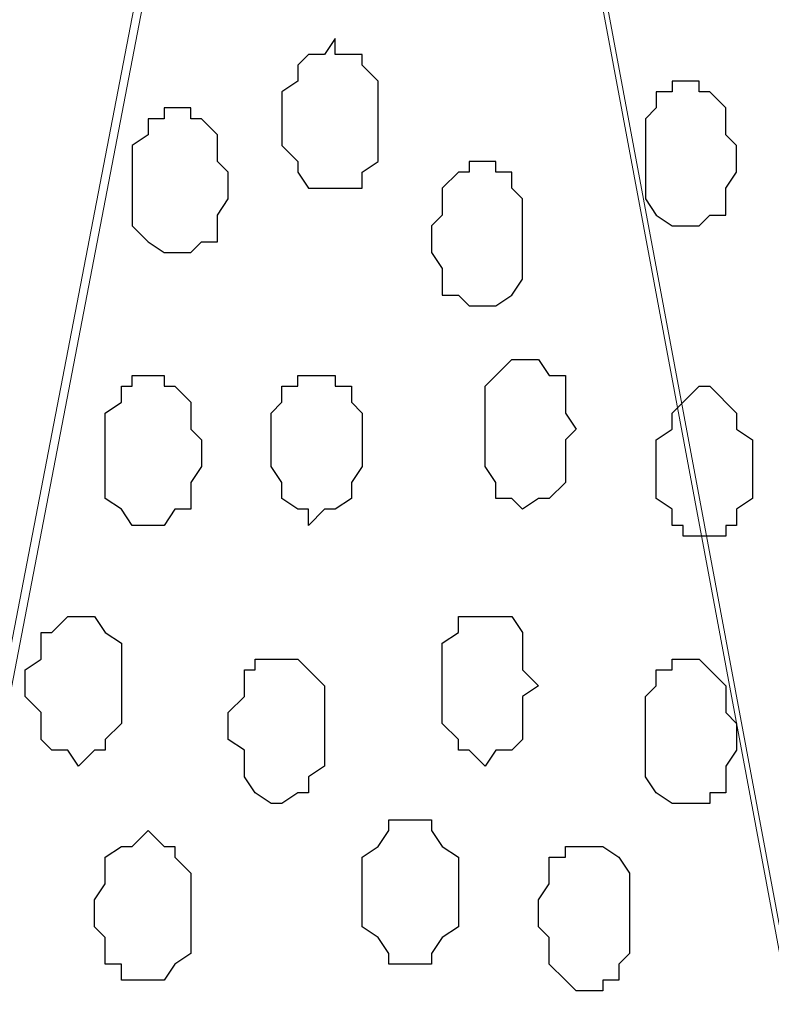
# Model space of a CAD drawing. Units: centimetres. Extents: x -8.5 to 8.6, y -9.6 to 13.4.
# Drawn here: x -2.5 to -2.2, y -0.8 to -0.4 of the extents above; entities that cross this region are included whole.
import ezdxf

# ---------------------------------------------------------------- set-up
doc = ezdxf.new("R2010")
doc.units = ezdxf.units.CM
doc.header["$MEASUREMENT"] = 0
doc.layers.add('Layer 1', color=7, linetype='Continuous')

msp = doc.modelspace()

# ---------------------------------------------------------------- linework, layer by layer
at = {"layer": 'Layer 1', "color": 254}
msp.add_open_spline([(-1.17474, 0.28979), (-3.96184, 0.28508), (-6.51792, 0.28081), (-6.51792, 0.28081), (-6.51792, 0.28081), (-6.51792, 0.28081), (-6.51792, -1.39347), (-6.51792, -1.39347), (-6.51792, -1.39347), (-3.30497, -1.39347), (-0.15289, -1.39347)], degree=3, knots=[0.636348, 0.636348, 0.636348, 0.636348, 0.75, 0.75, 0.75, 0.75, 1, 1, 1, 1.1273686, 1.1273686, 1.1273686, 1.1273686], dxfattribs=at)
at = {"layer": 'Layer 1', "lineweight": 9}
for points, knots in [([(-0.15289, -1.39347), (-3.30497, -1.39347), (-6.51792, -1.39347), (-6.51792, -1.39347), (-6.51792, -1.39347), (-6.51792, -1.39347), (-6.51792, 0.28081), (-6.51792, 0.28081), (-6.51792, 0.28081), (-3.96184, 0.28508), (-1.17474, 0.28979)], [0.6226314, 0.6226314, 0.6226314, 0.6226314, 0.75, 0.75, 0.75, 0.75, 1, 1, 1, 1.113652, 1.113652, 1.113652, 1.113652]), ([(-2.17452, -1.15006), (-2.17452, -1.15006), (-1.94804, 0.03739), (-1.94804, 0.03739), (-1.94804, 0.03739), (-1.94804, 0.03739), (-1.94804, 0.07973), (-1.94804, 0.07973), (-1.94804, 0.07973), (-1.94804, 0.07973), (-1.95227, 0.10089), (-1.95227, 0.10089), (-1.95227, 0.10089), (-1.95227, 0.10089), (-1.95862, 0.11571), (-1.95862, 0.11571), (-1.95862, 0.11571), (-1.95862, 0.11571), (-1.97979, 0.14746), (-1.97979, 0.14746), (-1.97979, 0.14746), (-1.97979, 0.14746), (-2.01154, 0.17498), (-2.01154, 0.17498), (-2.01154, 0.17498), (-2.01154, 0.17498), (-2.04329, 0.19614), (-2.04329, 0.19614), (-2.04329, 0.19614), (-2.04329, 0.19614), (-2.08562, 0.21096), (-2.08562, 0.21096), (-2.08562, 0.21096), (-2.08562, 0.21096), (-2.12796, 0.21731), (-2.12796, 0.21731), (-2.12796, 0.21731), (-2.12796, 0.21731), (-2.17452, 0.22154), (-2.17452, 0.22154), (-2.17452, 0.22154), (-2.17452, 0.22154), (-2.22321, 0.21731), (-2.22321, 0.21731), (-2.22321, 0.21731), (-2.22321, 0.21731), (-2.26554, 0.21096), (-2.26554, 0.21096), (-2.26554, 0.21096), (-2.26554, 0.21096), (-2.30152, 0.19614), (-2.30152, 0.19614), (-2.30152, 0.19614), (-2.30152, 0.19614), (-2.33962, 0.17498), (-2.33962, 0.17498), (-2.33962, 0.17498), (-2.33962, 0.17498), (-2.36502, 0.14746), (-2.36502, 0.14746), (-2.36502, 0.14746), (-2.36502, 0.14746), (-2.38619, 0.11571), (-2.38619, 0.11571), (-2.38619, 0.11571), (-2.38619, 0.11571), (-2.39677, 0.10089), (-2.39677, 0.10089), (-2.39677, 0.10089), (-2.39677, 0.10089), (-2.39677, 0.03739), (-2.39677, 0.03739), (-2.39677, 0.03739), (-2.39677, 0.03739), (-2.17452, -1.15006), (-2.17452, -1.15006)], [0, 0, 0, 0, 0.052632, 0.052632, 0.052632, 0.052632, 0.105263, 0.105263, 0.105263, 0.105263, 0.157895, 0.157895, 0.157895, 0.157895, 0.210526, 0.210526, 0.210526, 0.210526, 0.263158, 0.263158, 0.263158, 0.263158, 0.315789, 0.315789, 0.315789, 0.315789, 0.368421, 0.368421, 0.368421, 0.368421, 0.421053, 0.421053, 0.421053, 0.421053, 0.473684, 0.473684, 0.473684, 0.473684, 0.526316, 0.526316, 0.526316, 0.526316, 0.578947, 0.578947, 0.578947, 0.578947, 0.631579, 0.631579, 0.631579, 0.631579, 0.684211, 0.684211, 0.684211, 0.684211, 0.736842, 0.736842, 0.736842, 0.736842, 0.789474, 0.789474, 0.789474, 0.789474, 0.842105, 0.842105, 0.842105, 0.842105, 0.894737, 0.894737, 0.894737, 0.894737, 0.947368, 0.947368, 0.947368, 0.947368, 1, 1, 1, 1]), ([(-2.63172, -1.15429), (-2.63172, -1.15429), (-2.40312, 0.03104), (-2.40312, 0.03104), (-2.40312, 0.03104), (-2.40312, 0.03104), (-2.40312, 0.07338), (-2.40312, 0.07338), (-2.40312, 0.07338), (-2.40312, 0.07338), (-2.40736, 0.09031), (-2.40736, 0.09031), (-2.40736, 0.09031), (-2.40736, 0.09031), (-2.41371, 0.11148), (-2.41371, 0.11148), (-2.41371, 0.11148), (-2.41371, 0.11148), (-2.43487, 0.14323), (-2.43487, 0.14323), (-2.43487, 0.14323), (-2.43487, 0.14323), (-2.46662, 0.16439), (-2.46662, 0.16439), (-2.46662, 0.16439), (-2.46662, 0.16439), (-2.50472, 0.18556), (-2.50472, 0.18556), (-2.50472, 0.18556), (-2.50472, 0.18556), (-2.54071, 0.20038), (-2.54071, 0.20038), (-2.54071, 0.20038), (-2.54071, 0.20038), (-2.58939, 0.21096), (-2.58939, 0.21096), (-2.58939, 0.21096), (-2.58939, 0.21096), (-2.67829, 0.21096), (-2.67829, 0.21096), (-2.67829, 0.21096), (-2.67829, 0.21096), (-2.72697, 0.20038), (-2.72697, 0.20038), (-2.72697, 0.20038), (-2.72697, 0.20038), (-2.76296, 0.18556), (-2.76296, 0.18556), (-2.76296, 0.18556), (-2.76296, 0.18556), (-2.80106, 0.16439), (-2.80106, 0.16439), (-2.80106, 0.16439), (-2.80106, 0.16439), (-2.83281, 0.14323), (-2.83281, 0.14323), (-2.83281, 0.14323), (-2.83281, 0.14323), (-2.84762, 0.11148), (-2.84762, 0.11148), (-2.84762, 0.11148), (-2.84762, 0.11148), (-2.85821, 0.09031), (-2.85821, 0.09031), (-2.85821, 0.09031), (-2.85821, 0.09031), (-2.85821, 0.07338), (-2.85821, 0.07338), (-2.85821, 0.07338), (-2.85821, 0.07338), (-2.86456, 0.05221), (-2.86456, 0.05221), (-2.86456, 0.05221), (-2.86456, 0.05221), (-2.85821, 0.03104), (-2.85821, 0.03104), (-2.85821, 0.03104), (-2.85821, 0.03104), (-2.63172, -1.15429), (-2.63172, -1.15429)], [0, 0, 0, 0, 0.05, 0.05, 0.05, 0.05, 0.1, 0.1, 0.1, 0.1, 0.15, 0.15, 0.15, 0.15, 0.2, 0.2, 0.2, 0.2, 0.25, 0.25, 0.25, 0.25, 0.3, 0.3, 0.3, 0.3, 0.35, 0.35, 0.35, 0.35, 0.4, 0.4, 0.4, 0.4, 0.45, 0.45, 0.45, 0.45, 0.5, 0.5, 0.5, 0.5, 0.55, 0.55, 0.55, 0.55, 0.6, 0.6, 0.6, 0.6, 0.65, 0.65, 0.65, 0.65, 0.7, 0.7, 0.7, 0.7, 0.75, 0.75, 0.75, 0.75, 0.8, 0.8, 0.8, 0.8, 0.85, 0.85, 0.85, 0.85, 0.9, 0.9, 0.9, 0.9, 0.95, 0.95, 0.95, 0.95, 1, 1, 1, 1]), ([(-2.39677, 0.04798), (-2.39677, 0.04798), (-2.17452, -1.13947), (-2.17452, -1.13947), (-2.17452, -1.13947), (-2.17452, -1.13947), (-2.17452, -1.18181), (-2.17452, -1.18181), (-2.17452, -1.18181), (-2.17452, -1.18181), (-2.18087, -1.19662), (-2.18087, -1.19662), (-2.18087, -1.19662), (-2.18087, -1.19662), (-2.18511, -1.21779), (-2.18511, -1.21779), (-2.18511, -1.21779), (-2.18511, -1.21779), (-2.20627, -1.24954), (-2.20627, -1.24954), (-2.20627, -1.24954), (-2.20627, -1.24954), (-2.26977, -1.29187), (-2.26977, -1.29187), (-2.26977, -1.29187), (-2.26977, -1.29187), (-2.31211, -1.30881), (-2.31211, -1.30881), (-2.31211, -1.30881), (-2.31211, -1.30881), (-2.35444, -1.31304), (-2.35444, -1.31304), (-2.35444, -1.31304), (-2.35444, -1.31304), (-2.40312, -1.31939), (-2.40312, -1.31939), (-2.40312, -1.31939), (-2.40312, -1.31939), (-2.44546, -1.31304), (-2.44546, -1.31304), (-2.44546, -1.31304), (-2.44546, -1.31304), (-2.49414, -1.30881), (-2.49414, -1.30881), (-2.49414, -1.30881), (-2.49414, -1.30881), (-2.53012, -1.29187), (-2.53012, -1.29187), (-2.53012, -1.29187), (-2.53012, -1.29187), (-2.56822, -1.27071), (-2.56822, -1.27071), (-2.56822, -1.27071), (-2.56822, -1.27071), (-2.59362, -1.24954), (-2.59362, -1.24954), (-2.59362, -1.24954), (-2.59362, -1.24954), (-2.61479, -1.21779), (-2.61479, -1.21779), (-2.61479, -1.21779), (-2.61479, -1.21779), (-2.62114, -1.19662), (-2.62114, -1.19662), (-2.62114, -1.19662), (-2.62114, -1.19662), (-2.62537, -1.18181), (-2.62537, -1.18181), (-2.62537, -1.18181), (-2.62537, -1.18181), (-2.62537, -1.13947), (-2.62537, -1.13947), (-2.62537, -1.13947), (-2.62537, -1.13947), (-2.39677, 0.04798), (-2.39677, 0.04798)], [0, 0, 0, 0, 0.052632, 0.052632, 0.052632, 0.052632, 0.105263, 0.105263, 0.105263, 0.105263, 0.157895, 0.157895, 0.157895, 0.157895, 0.210526, 0.210526, 0.210526, 0.210526, 0.263158, 0.263158, 0.263158, 0.263158, 0.315789, 0.315789, 0.315789, 0.315789, 0.368421, 0.368421, 0.368421, 0.368421, 0.421053, 0.421053, 0.421053, 0.421053, 0.473684, 0.473684, 0.473684, 0.473684, 0.526316, 0.526316, 0.526316, 0.526316, 0.578947, 0.578947, 0.578947, 0.578947, 0.631579, 0.631579, 0.631579, 0.631579, 0.684211, 0.684211, 0.684211, 0.684211, 0.736842, 0.736842, 0.736842, 0.736842, 0.789474, 0.789474, 0.789474, 0.789474, 0.842105, 0.842105, 0.842105, 0.842105, 0.894737, 0.894737, 0.894737, 0.894737, 0.947368, 0.947368, 0.947368, 0.947368, 1, 1, 1, 1])]:
    msp.add_open_spline(points, degree=3, knots=knots, dxfattribs=at)
at = {"layer": 'Layer 1', "color": 253}
for points, knots in [([(-2.41371, -0.44944), (-2.41371, -0.44944), (-2.41371, -0.45579), (-2.41371, -0.45579), (-2.41371, -0.45579), (-2.41371, -0.45579), (-2.40312, -0.45579), (-2.40312, -0.45579), (-2.40312, -0.45579), (-2.40312, -0.45579), (-2.40312, -0.46002), (-2.40312, -0.46002), (-2.40312, -0.46002), (-2.40312, -0.46002), (-2.39677, -0.46637), (-2.39677, -0.46637), (-2.39677, -0.46637), (-2.39677, -0.46637), (-2.39677, -0.49812), (-2.39677, -0.49812), (-2.39677, -0.49812), (-2.39677, -0.49812), (-2.40312, -0.50236), (-2.40312, -0.50236), (-2.40312, -0.50236), (-2.40312, -0.50236), (-2.40312, -0.50871), (-2.40312, -0.50871), (-2.40312, -0.50871), (-2.40312, -0.50871), (-2.42429, -0.50871), (-2.42429, -0.50871), (-2.42429, -0.50871), (-2.42429, -0.50871), (-2.42852, -0.50236), (-2.42852, -0.50236), (-2.42852, -0.50236), (-2.42852, -0.50236), (-2.42852, -0.49812), (-2.42852, -0.49812), (-2.42852, -0.49812), (-2.42852, -0.49812), (-2.43487, -0.49177), (-2.43487, -0.49177), (-2.43487, -0.49177), (-2.43487, -0.49177), (-2.43487, -0.47061), (-2.43487, -0.47061), (-2.43487, -0.47061), (-2.43487, -0.47061), (-2.42852, -0.46637), (-2.42852, -0.46637), (-2.42852, -0.46637), (-2.42852, -0.46637), (-2.42852, -0.46002), (-2.42852, -0.46002), (-2.42852, -0.46002), (-2.42852, -0.46002), (-2.42429, -0.45579), (-2.42429, -0.45579), (-2.42429, -0.45579), (-2.42429, -0.45579), (-2.41794, -0.45579), (-2.41794, -0.45579), (-2.41794, -0.45579), (-2.41794, -0.45579), (-2.41371, -0.44944), (-2.41371, -0.44944)], [0, 0, 0, 0, 0.058824, 0.058824, 0.058824, 0.058824, 0.117647, 0.117647, 0.117647, 0.117647, 0.176471, 0.176471, 0.176471, 0.176471, 0.235294, 0.235294, 0.235294, 0.235294, 0.294118, 0.294118, 0.294118, 0.294118, 0.352941, 0.352941, 0.352941, 0.352941, 0.411765, 0.411765, 0.411765, 0.411765, 0.470588, 0.470588, 0.470588, 0.470588, 0.529412, 0.529412, 0.529412, 0.529412, 0.588235, 0.588235, 0.588235, 0.588235, 0.647059, 0.647059, 0.647059, 0.647059, 0.705882, 0.705882, 0.705882, 0.705882, 0.764706, 0.764706, 0.764706, 0.764706, 0.823529, 0.823529, 0.823529, 0.823529, 0.882353, 0.882353, 0.882353, 0.882353, 0.941176, 0.941176, 0.941176, 0.941176, 1, 1, 1, 1]), ([(-2.27612, -0.46637), (-2.27612, -0.46637), (-2.26977, -0.46637), (-2.26977, -0.46637), (-2.26977, -0.46637), (-2.26977, -0.46637), (-2.26977, -0.47061), (-2.26977, -0.47061), (-2.26977, -0.47061), (-2.26977, -0.47061), (-2.26554, -0.47061), (-2.26554, -0.47061), (-2.26554, -0.47061), (-2.26554, -0.47061), (-2.25919, -0.47696), (-2.25919, -0.47696), (-2.25919, -0.47696), (-2.25919, -0.47696), (-2.25919, -0.48754), (-2.25919, -0.48754), (-2.25919, -0.48754), (-2.25919, -0.48754), (-2.25496, -0.49177), (-2.25496, -0.49177), (-2.25496, -0.49177), (-2.25496, -0.49177), (-2.25496, -0.50236), (-2.25496, -0.50236), (-2.25496, -0.50236), (-2.25496, -0.50236), (-2.25919, -0.50871), (-2.25919, -0.50871), (-2.25919, -0.50871), (-2.25919, -0.50871), (-2.25919, -0.51929), (-2.25919, -0.51929), (-2.25919, -0.51929), (-2.25919, -0.51929), (-2.26554, -0.51929), (-2.26554, -0.51929), (-2.26554, -0.51929), (-2.26554, -0.51929), (-2.26977, -0.52352), (-2.26977, -0.52352), (-2.26977, -0.52352), (-2.26977, -0.52352), (-2.28036, -0.52352), (-2.28036, -0.52352), (-2.28036, -0.52352), (-2.28036, -0.52352), (-2.28671, -0.51929), (-2.28671, -0.51929), (-2.28671, -0.51929), (-2.28671, -0.51929), (-2.29094, -0.51294), (-2.29094, -0.51294), (-2.29094, -0.51294), (-2.29094, -0.51294), (-2.29094, -0.48119), (-2.29094, -0.48119), (-2.29094, -0.48119), (-2.29094, -0.48119), (-2.28671, -0.47696), (-2.28671, -0.47696), (-2.28671, -0.47696), (-2.28671, -0.47696), (-2.28671, -0.47061), (-2.28671, -0.47061), (-2.28671, -0.47061), (-2.28671, -0.47061), (-2.28036, -0.47061), (-2.28036, -0.47061), (-2.28036, -0.47061), (-2.28036, -0.47061), (-2.28036, -0.46637), (-2.28036, -0.46637), (-2.28036, -0.46637), (-2.28036, -0.46637), (-2.27612, -0.46637), (-2.27612, -0.46637)], [0, 0, 0, 0, 0.05, 0.05, 0.05, 0.05, 0.1, 0.1, 0.1, 0.1, 0.15, 0.15, 0.15, 0.15, 0.2, 0.2, 0.2, 0.2, 0.25, 0.25, 0.25, 0.25, 0.3, 0.3, 0.3, 0.3, 0.35, 0.35, 0.35, 0.35, 0.4, 0.4, 0.4, 0.4, 0.45, 0.45, 0.45, 0.45, 0.5, 0.5, 0.5, 0.5, 0.55, 0.55, 0.55, 0.55, 0.6, 0.6, 0.6, 0.6, 0.65, 0.65, 0.65, 0.65, 0.7, 0.7, 0.7, 0.7, 0.75, 0.75, 0.75, 0.75, 0.8, 0.8, 0.8, 0.8, 0.85, 0.85, 0.85, 0.85, 0.9, 0.9, 0.9, 0.9, 0.95, 0.95, 0.95, 0.95, 1, 1, 1, 1]), ([(-2.47721, -0.47696), (-2.47721, -0.47696), (-2.47086, -0.47696), (-2.47086, -0.47696), (-2.47086, -0.47696), (-2.47086, -0.47696), (-2.47086, -0.48119), (-2.47086, -0.48119), (-2.47086, -0.48119), (-2.47086, -0.48119), (-2.46662, -0.48119), (-2.46662, -0.48119), (-2.46662, -0.48119), (-2.46662, -0.48119), (-2.46027, -0.48754), (-2.46027, -0.48754), (-2.46027, -0.48754), (-2.46027, -0.48754), (-2.46027, -0.49812), (-2.46027, -0.49812), (-2.46027, -0.49812), (-2.46027, -0.49812), (-2.45604, -0.50236), (-2.45604, -0.50236), (-2.45604, -0.50236), (-2.45604, -0.50236), (-2.45604, -0.51294), (-2.45604, -0.51294), (-2.45604, -0.51294), (-2.45604, -0.51294), (-2.46027, -0.51929), (-2.46027, -0.51929), (-2.46027, -0.51929), (-2.46027, -0.51929), (-2.46027, -0.52987), (-2.46027, -0.52987), (-2.46027, -0.52987), (-2.46027, -0.52987), (-2.46662, -0.52987), (-2.46662, -0.52987), (-2.46662, -0.52987), (-2.46662, -0.52987), (-2.47086, -0.53411), (-2.47086, -0.53411), (-2.47086, -0.53411), (-2.47086, -0.53411), (-2.48144, -0.53411), (-2.48144, -0.53411), (-2.48144, -0.53411), (-2.48144, -0.53411), (-2.48779, -0.52987), (-2.48779, -0.52987), (-2.48779, -0.52987), (-2.48779, -0.52987), (-2.49414, -0.52352), (-2.49414, -0.52352), (-2.49414, -0.52352), (-2.49414, -0.52352), (-2.49414, -0.49177), (-2.49414, -0.49177), (-2.49414, -0.49177), (-2.49414, -0.49177), (-2.48779, -0.48754), (-2.48779, -0.48754), (-2.48779, -0.48754), (-2.48779, -0.48754), (-2.48779, -0.48119), (-2.48779, -0.48119), (-2.48779, -0.48119), (-2.48779, -0.48119), (-2.48144, -0.48119), (-2.48144, -0.48119), (-2.48144, -0.48119), (-2.48144, -0.48119), (-2.48144, -0.47696), (-2.48144, -0.47696), (-2.48144, -0.47696), (-2.48144, -0.47696), (-2.47721, -0.47696), (-2.47721, -0.47696)], [0, 0, 0, 0, 0.05, 0.05, 0.05, 0.05, 0.1, 0.1, 0.1, 0.1, 0.15, 0.15, 0.15, 0.15, 0.2, 0.2, 0.2, 0.2, 0.25, 0.25, 0.25, 0.25, 0.3, 0.3, 0.3, 0.3, 0.35, 0.35, 0.35, 0.35, 0.4, 0.4, 0.4, 0.4, 0.45, 0.45, 0.45, 0.45, 0.5, 0.5, 0.5, 0.5, 0.55, 0.55, 0.55, 0.55, 0.6, 0.6, 0.6, 0.6, 0.65, 0.65, 0.65, 0.65, 0.7, 0.7, 0.7, 0.7, 0.75, 0.75, 0.75, 0.75, 0.8, 0.8, 0.8, 0.8, 0.85, 0.85, 0.85, 0.85, 0.9, 0.9, 0.9, 0.9, 0.95, 0.95, 0.95, 0.95, 1, 1, 1, 1]), ([(-2.33962, -0.63571), (-2.33962, -0.63571), (-2.33327, -0.63147), (-2.33327, -0.63147), (-2.33327, -0.63147), (-2.33327, -0.63147), (-2.32904, -0.63147), (-2.32904, -0.63147), (-2.32904, -0.63147), (-2.32904, -0.63147), (-2.32269, -0.62512), (-2.32269, -0.62512), (-2.32269, -0.62512), (-2.32269, -0.62512), (-2.32269, -0.60819), (-2.32269, -0.60819), (-2.32269, -0.60819), (-2.32269, -0.60819), (-2.31846, -0.60396), (-2.31846, -0.60396), (-2.31846, -0.60396), (-2.31846, -0.60396), (-2.32269, -0.59761), (-2.32269, -0.59761), (-2.32269, -0.59761), (-2.32269, -0.59761), (-2.32269, -0.58279), (-2.32269, -0.58279), (-2.32269, -0.58279), (-2.32269, -0.58279), (-2.32904, -0.58279), (-2.32904, -0.58279), (-2.32904, -0.58279), (-2.32904, -0.58279), (-2.33327, -0.57644), (-2.33327, -0.57644), (-2.33327, -0.57644), (-2.33327, -0.57644), (-2.34386, -0.57644), (-2.34386, -0.57644), (-2.34386, -0.57644), (-2.34386, -0.57644), (-2.35021, -0.58279), (-2.35021, -0.58279), (-2.35021, -0.58279), (-2.35021, -0.58279), (-2.35444, -0.58702), (-2.35444, -0.58702), (-2.35444, -0.58702), (-2.35444, -0.58702), (-2.35444, -0.61877), (-2.35444, -0.61877), (-2.35444, -0.61877), (-2.35444, -0.61877), (-2.35021, -0.62512), (-2.35021, -0.62512), (-2.35021, -0.62512), (-2.35021, -0.62512), (-2.35021, -0.63147), (-2.35021, -0.63147), (-2.35021, -0.63147), (-2.35021, -0.63147), (-2.34386, -0.63147), (-2.34386, -0.63147), (-2.34386, -0.63147), (-2.34386, -0.63147), (-2.33962, -0.63571), (-2.33962, -0.63571)], [0, 0, 0, 0, 0.058824, 0.058824, 0.058824, 0.058824, 0.117647, 0.117647, 0.117647, 0.117647, 0.176471, 0.176471, 0.176471, 0.176471, 0.235294, 0.235294, 0.235294, 0.235294, 0.294118, 0.294118, 0.294118, 0.294118, 0.352941, 0.352941, 0.352941, 0.352941, 0.411765, 0.411765, 0.411765, 0.411765, 0.470588, 0.470588, 0.470588, 0.470588, 0.529412, 0.529412, 0.529412, 0.529412, 0.588235, 0.588235, 0.588235, 0.588235, 0.647059, 0.647059, 0.647059, 0.647059, 0.705882, 0.705882, 0.705882, 0.705882, 0.764706, 0.764706, 0.764706, 0.764706, 0.823529, 0.823529, 0.823529, 0.823529, 0.882353, 0.882353, 0.882353, 0.882353, 0.941176, 0.941176, 0.941176, 0.941176, 1, 1, 1, 1]), ([(-2.48779, -0.64206), (-2.48779, -0.64206), (-2.48144, -0.64206), (-2.48144, -0.64206), (-2.48144, -0.64206), (-2.48144, -0.64206), (-2.47721, -0.63571), (-2.47721, -0.63571), (-2.47721, -0.63571), (-2.47721, -0.63571), (-2.47086, -0.63571), (-2.47086, -0.63571), (-2.47086, -0.63571), (-2.47086, -0.63571), (-2.47086, -0.62512), (-2.47086, -0.62512), (-2.47086, -0.62512), (-2.47086, -0.62512), (-2.46662, -0.61877), (-2.46662, -0.61877), (-2.46662, -0.61877), (-2.46662, -0.61877), (-2.46662, -0.60819), (-2.46662, -0.60819), (-2.46662, -0.60819), (-2.46662, -0.60819), (-2.47086, -0.60396), (-2.47086, -0.60396), (-2.47086, -0.60396), (-2.47086, -0.60396), (-2.47086, -0.59337), (-2.47086, -0.59337), (-2.47086, -0.59337), (-2.47086, -0.59337), (-2.47721, -0.58702), (-2.47721, -0.58702), (-2.47721, -0.58702), (-2.47721, -0.58702), (-2.48144, -0.58702), (-2.48144, -0.58702), (-2.48144, -0.58702), (-2.48144, -0.58702), (-2.48144, -0.58279), (-2.48144, -0.58279), (-2.48144, -0.58279), (-2.48144, -0.58279), (-2.49414, -0.58279), (-2.49414, -0.58279), (-2.49414, -0.58279), (-2.49414, -0.58279), (-2.49414, -0.58702), (-2.49414, -0.58702), (-2.49414, -0.58702), (-2.49414, -0.58702), (-2.49837, -0.58702), (-2.49837, -0.58702), (-2.49837, -0.58702), (-2.49837, -0.58702), (-2.49837, -0.59337), (-2.49837, -0.59337), (-2.49837, -0.59337), (-2.49837, -0.59337), (-2.50472, -0.59761), (-2.50472, -0.59761), (-2.50472, -0.59761), (-2.50472, -0.59761), (-2.50472, -0.63147), (-2.50472, -0.63147), (-2.50472, -0.63147), (-2.50472, -0.63147), (-2.49837, -0.63571), (-2.49837, -0.63571), (-2.49837, -0.63571), (-2.49837, -0.63571), (-2.49414, -0.64206), (-2.49414, -0.64206), (-2.49414, -0.64206), (-2.49414, -0.64206), (-2.48779, -0.64206), (-2.48779, -0.64206)], [0, 0, 0, 0, 0.05, 0.05, 0.05, 0.05, 0.1, 0.1, 0.1, 0.1, 0.15, 0.15, 0.15, 0.15, 0.2, 0.2, 0.2, 0.2, 0.25, 0.25, 0.25, 0.25, 0.3, 0.3, 0.3, 0.3, 0.35, 0.35, 0.35, 0.35, 0.4, 0.4, 0.4, 0.4, 0.45, 0.45, 0.45, 0.45, 0.5, 0.5, 0.5, 0.5, 0.55, 0.55, 0.55, 0.55, 0.6, 0.6, 0.6, 0.6, 0.65, 0.65, 0.65, 0.65, 0.7, 0.7, 0.7, 0.7, 0.75, 0.75, 0.75, 0.75, 0.8, 0.8, 0.8, 0.8, 0.85, 0.85, 0.85, 0.85, 0.9, 0.9, 0.9, 0.9, 0.95, 0.95, 0.95, 0.95, 1, 1, 1, 1]), ([(-2.26554, -0.64629), (-2.26554, -0.64629), (-2.25919, -0.64629), (-2.25919, -0.64629), (-2.25919, -0.64629), (-2.25919, -0.64629), (-2.25919, -0.64206), (-2.25919, -0.64206), (-2.25919, -0.64206), (-2.25919, -0.64206), (-2.25496, -0.64206), (-2.25496, -0.64206), (-2.25496, -0.64206), (-2.25496, -0.64206), (-2.25496, -0.63571), (-2.25496, -0.63571), (-2.25496, -0.63571), (-2.25496, -0.63571), (-2.24861, -0.63147), (-2.24861, -0.63147), (-2.24861, -0.63147), (-2.24861, -0.63147), (-2.24861, -0.60819), (-2.24861, -0.60819), (-2.24861, -0.60819), (-2.24861, -0.60819), (-2.25496, -0.60396), (-2.25496, -0.60396), (-2.25496, -0.60396), (-2.25496, -0.60396), (-2.25496, -0.59761), (-2.25496, -0.59761), (-2.25496, -0.59761), (-2.25496, -0.59761), (-2.26554, -0.58702), (-2.26554, -0.58702), (-2.26554, -0.58702), (-2.26554, -0.58702), (-2.26977, -0.58702), (-2.26977, -0.58702), (-2.26977, -0.58702), (-2.26977, -0.58702), (-2.27612, -0.59337), (-2.27612, -0.59337), (-2.27612, -0.59337), (-2.27612, -0.59337), (-2.28036, -0.59761), (-2.28036, -0.59761), (-2.28036, -0.59761), (-2.28036, -0.59761), (-2.28036, -0.60396), (-2.28036, -0.60396), (-2.28036, -0.60396), (-2.28036, -0.60396), (-2.28671, -0.60819), (-2.28671, -0.60819), (-2.28671, -0.60819), (-2.28671, -0.60819), (-2.28671, -0.63147), (-2.28671, -0.63147), (-2.28671, -0.63147), (-2.28671, -0.63147), (-2.28036, -0.63571), (-2.28036, -0.63571), (-2.28036, -0.63571), (-2.28036, -0.63571), (-2.28036, -0.64206), (-2.28036, -0.64206), (-2.28036, -0.64206), (-2.28036, -0.64206), (-2.27612, -0.64206), (-2.27612, -0.64206), (-2.27612, -0.64206), (-2.27612, -0.64206), (-2.27612, -0.64629), (-2.27612, -0.64629), (-2.27612, -0.64629), (-2.27612, -0.64629), (-2.26554, -0.64629), (-2.26554, -0.64629)], [0, 0, 0, 0, 0.05, 0.05, 0.05, 0.05, 0.1, 0.1, 0.1, 0.1, 0.15, 0.15, 0.15, 0.15, 0.2, 0.2, 0.2, 0.2, 0.25, 0.25, 0.25, 0.25, 0.3, 0.3, 0.3, 0.3, 0.35, 0.35, 0.35, 0.35, 0.4, 0.4, 0.4, 0.4, 0.45, 0.45, 0.45, 0.45, 0.5, 0.5, 0.5, 0.5, 0.55, 0.55, 0.55, 0.55, 0.6, 0.6, 0.6, 0.6, 0.65, 0.65, 0.65, 0.65, 0.7, 0.7, 0.7, 0.7, 0.75, 0.75, 0.75, 0.75, 0.8, 0.8, 0.8, 0.8, 0.85, 0.85, 0.85, 0.85, 0.9, 0.9, 0.9, 0.9, 0.95, 0.95, 0.95, 0.95, 1, 1, 1, 1]), ([(-2.51531, -0.73731), (-2.51531, -0.73731), (-2.50896, -0.73096), (-2.50896, -0.73096), (-2.50896, -0.73096), (-2.50896, -0.73096), (-2.50472, -0.73096), (-2.50472, -0.73096), (-2.50472, -0.73096), (-2.50472, -0.73096), (-2.50472, -0.72672), (-2.50472, -0.72672), (-2.50472, -0.72672), (-2.50472, -0.72672), (-2.49837, -0.72037), (-2.49837, -0.72037), (-2.49837, -0.72037), (-2.49837, -0.72037), (-2.49837, -0.68862), (-2.49837, -0.68862), (-2.49837, -0.68862), (-2.49837, -0.68862), (-2.50472, -0.68439), (-2.50472, -0.68439), (-2.50472, -0.68439), (-2.50472, -0.68439), (-2.50896, -0.67804), (-2.50896, -0.67804), (-2.50896, -0.67804), (-2.50896, -0.67804), (-2.51954, -0.67804), (-2.51954, -0.67804), (-2.51954, -0.67804), (-2.51954, -0.67804), (-2.52589, -0.68439), (-2.52589, -0.68439), (-2.52589, -0.68439), (-2.52589, -0.68439), (-2.53012, -0.68439), (-2.53012, -0.68439), (-2.53012, -0.68439), (-2.53012, -0.68439), (-2.53012, -0.69497), (-2.53012, -0.69497), (-2.53012, -0.69497), (-2.53012, -0.69497), (-2.53647, -0.69921), (-2.53647, -0.69921), (-2.53647, -0.69921), (-2.53647, -0.69921), (-2.53647, -0.70979), (-2.53647, -0.70979), (-2.53647, -0.70979), (-2.53647, -0.70979), (-2.53012, -0.71614), (-2.53012, -0.71614), (-2.53012, -0.71614), (-2.53012, -0.71614), (-2.53012, -0.72672), (-2.53012, -0.72672), (-2.53012, -0.72672), (-2.53012, -0.72672), (-2.52589, -0.73096), (-2.52589, -0.73096), (-2.52589, -0.73096), (-2.52589, -0.73096), (-2.51954, -0.73096), (-2.51954, -0.73096), (-2.51954, -0.73096), (-2.51954, -0.73096), (-2.51531, -0.73731), (-2.51531, -0.73731)], [0, 0, 0, 0, 0.055556, 0.055556, 0.055556, 0.055556, 0.111111, 0.111111, 0.111111, 0.111111, 0.166667, 0.166667, 0.166667, 0.166667, 0.222222, 0.222222, 0.222222, 0.222222, 0.277778, 0.277778, 0.277778, 0.277778, 0.333333, 0.333333, 0.333333, 0.333333, 0.388889, 0.388889, 0.388889, 0.388889, 0.444444, 0.444444, 0.444444, 0.444444, 0.5, 0.5, 0.5, 0.5, 0.555556, 0.555556, 0.555556, 0.555556, 0.611111, 0.611111, 0.611111, 0.611111, 0.666667, 0.666667, 0.666667, 0.666667, 0.722222, 0.722222, 0.722222, 0.722222, 0.777778, 0.777778, 0.777778, 0.777778, 0.833333, 0.833333, 0.833333, 0.833333, 0.888889, 0.888889, 0.888889, 0.888889, 0.944444, 0.944444, 0.944444, 0.944444, 1, 1, 1, 1]), ([(-2.35444, -0.73731), (-2.35444, -0.73731), (-2.35021, -0.73096), (-2.35021, -0.73096), (-2.35021, -0.73096), (-2.35021, -0.73096), (-2.34386, -0.73096), (-2.34386, -0.73096), (-2.34386, -0.73096), (-2.34386, -0.73096), (-2.33962, -0.72672), (-2.33962, -0.72672), (-2.33962, -0.72672), (-2.33962, -0.72672), (-2.33962, -0.70979), (-2.33962, -0.70979), (-2.33962, -0.70979), (-2.33962, -0.70979), (-2.33327, -0.70556), (-2.33327, -0.70556), (-2.33327, -0.70556), (-2.33327, -0.70556), (-2.33962, -0.69921), (-2.33962, -0.69921), (-2.33962, -0.69921), (-2.33962, -0.69921), (-2.33962, -0.68439), (-2.33962, -0.68439), (-2.33962, -0.68439), (-2.33962, -0.68439), (-2.34386, -0.67804), (-2.34386, -0.67804), (-2.34386, -0.67804), (-2.34386, -0.67804), (-2.36502, -0.67804), (-2.36502, -0.67804), (-2.36502, -0.67804), (-2.36502, -0.67804), (-2.36502, -0.68439), (-2.36502, -0.68439), (-2.36502, -0.68439), (-2.36502, -0.68439), (-2.37137, -0.68862), (-2.37137, -0.68862), (-2.37137, -0.68862), (-2.37137, -0.68862), (-2.37137, -0.72037), (-2.37137, -0.72037), (-2.37137, -0.72037), (-2.37137, -0.72037), (-2.36502, -0.72672), (-2.36502, -0.72672), (-2.36502, -0.72672), (-2.36502, -0.72672), (-2.36502, -0.73096), (-2.36502, -0.73096), (-2.36502, -0.73096), (-2.36502, -0.73096), (-2.36079, -0.73096), (-2.36079, -0.73096), (-2.36079, -0.73096), (-2.36079, -0.73096), (-2.35444, -0.73731), (-2.35444, -0.73731)], [0, 0, 0, 0, 0.0625, 0.0625, 0.0625, 0.0625, 0.125, 0.125, 0.125, 0.125, 0.1875, 0.1875, 0.1875, 0.1875, 0.25, 0.25, 0.25, 0.25, 0.3125, 0.3125, 0.3125, 0.3125, 0.375, 0.375, 0.375, 0.375, 0.4375, 0.4375, 0.4375, 0.4375, 0.5, 0.5, 0.5, 0.5, 0.5625, 0.5625, 0.5625, 0.5625, 0.625, 0.625, 0.625, 0.625, 0.6875, 0.6875, 0.6875, 0.6875, 0.75, 0.75, 0.75, 0.75, 0.8125, 0.8125, 0.8125, 0.8125, 0.875, 0.875, 0.875, 0.875, 0.9375, 0.9375, 0.9375, 0.9375, 1, 1, 1, 1]), ([(-2.43487, -0.75212), (-2.43487, -0.75212), (-2.42852, -0.74789), (-2.42852, -0.74789), (-2.42852, -0.74789), (-2.42852, -0.74789), (-2.42429, -0.74789), (-2.42429, -0.74789), (-2.42429, -0.74789), (-2.42429, -0.74789), (-2.42429, -0.74154), (-2.42429, -0.74154), (-2.42429, -0.74154), (-2.42429, -0.74154), (-2.41794, -0.73731), (-2.41794, -0.73731), (-2.41794, -0.73731), (-2.41794, -0.73731), (-2.41794, -0.70556), (-2.41794, -0.70556), (-2.41794, -0.70556), (-2.41794, -0.70556), (-2.42852, -0.69497), (-2.42852, -0.69497), (-2.42852, -0.69497), (-2.42852, -0.69497), (-2.44546, -0.69497), (-2.44546, -0.69497), (-2.44546, -0.69497), (-2.44546, -0.69497), (-2.44546, -0.69921), (-2.44546, -0.69921), (-2.44546, -0.69921), (-2.44546, -0.69921), (-2.44969, -0.69921), (-2.44969, -0.69921), (-2.44969, -0.69921), (-2.44969, -0.69921), (-2.44969, -0.70979), (-2.44969, -0.70979), (-2.44969, -0.70979), (-2.44969, -0.70979), (-2.45604, -0.71614), (-2.45604, -0.71614), (-2.45604, -0.71614), (-2.45604, -0.71614), (-2.45604, -0.72672), (-2.45604, -0.72672), (-2.45604, -0.72672), (-2.45604, -0.72672), (-2.44969, -0.73096), (-2.44969, -0.73096), (-2.44969, -0.73096), (-2.44969, -0.73096), (-2.44969, -0.74154), (-2.44969, -0.74154), (-2.44969, -0.74154), (-2.44969, -0.74154), (-2.44546, -0.74789), (-2.44546, -0.74789), (-2.44546, -0.74789), (-2.44546, -0.74789), (-2.43911, -0.75212), (-2.43911, -0.75212), (-2.43911, -0.75212), (-2.43911, -0.75212), (-2.43487, -0.75212), (-2.43487, -0.75212)], [0, 0, 0, 0, 0.058824, 0.058824, 0.058824, 0.058824, 0.117647, 0.117647, 0.117647, 0.117647, 0.176471, 0.176471, 0.176471, 0.176471, 0.235294, 0.235294, 0.235294, 0.235294, 0.294118, 0.294118, 0.294118, 0.294118, 0.352941, 0.352941, 0.352941, 0.352941, 0.411765, 0.411765, 0.411765, 0.411765, 0.470588, 0.470588, 0.470588, 0.470588, 0.529412, 0.529412, 0.529412, 0.529412, 0.588235, 0.588235, 0.588235, 0.588235, 0.647059, 0.647059, 0.647059, 0.647059, 0.705882, 0.705882, 0.705882, 0.705882, 0.764706, 0.764706, 0.764706, 0.764706, 0.823529, 0.823529, 0.823529, 0.823529, 0.882353, 0.882353, 0.882353, 0.882353, 0.941176, 0.941176, 0.941176, 0.941176, 1, 1, 1, 1]), ([(-2.27612, -0.75212), (-2.27612, -0.75212), (-2.26554, -0.75212), (-2.26554, -0.75212), (-2.26554, -0.75212), (-2.26554, -0.75212), (-2.26554, -0.74789), (-2.26554, -0.74789), (-2.26554, -0.74789), (-2.26554, -0.74789), (-2.25919, -0.74789), (-2.25919, -0.74789), (-2.25919, -0.74789), (-2.25919, -0.74789), (-2.25919, -0.73731), (-2.25919, -0.73731), (-2.25919, -0.73731), (-2.25919, -0.73731), (-2.25496, -0.73096), (-2.25496, -0.73096), (-2.25496, -0.73096), (-2.25496, -0.73096), (-2.25496, -0.72037), (-2.25496, -0.72037), (-2.25496, -0.72037), (-2.25496, -0.72037), (-2.25919, -0.71614), (-2.25919, -0.71614), (-2.25919, -0.71614), (-2.25919, -0.71614), (-2.25919, -0.70556), (-2.25919, -0.70556), (-2.25919, -0.70556), (-2.25919, -0.70556), (-2.26977, -0.69497), (-2.26977, -0.69497), (-2.26977, -0.69497), (-2.26977, -0.69497), (-2.28036, -0.69497), (-2.28036, -0.69497), (-2.28036, -0.69497), (-2.28036, -0.69497), (-2.28036, -0.69921), (-2.28036, -0.69921), (-2.28036, -0.69921), (-2.28036, -0.69921), (-2.28671, -0.69921), (-2.28671, -0.69921), (-2.28671, -0.69921), (-2.28671, -0.69921), (-2.28671, -0.70556), (-2.28671, -0.70556), (-2.28671, -0.70556), (-2.28671, -0.70556), (-2.29094, -0.70979), (-2.29094, -0.70979), (-2.29094, -0.70979), (-2.29094, -0.70979), (-2.29094, -0.74154), (-2.29094, -0.74154), (-2.29094, -0.74154), (-2.29094, -0.74154), (-2.28671, -0.74789), (-2.28671, -0.74789), (-2.28671, -0.74789), (-2.28671, -0.74789), (-2.28036, -0.75212), (-2.28036, -0.75212), (-2.28036, -0.75212), (-2.28036, -0.75212), (-2.27612, -0.75212), (-2.27612, -0.75212)], [0, 0, 0, 0, 0.055556, 0.055556, 0.055556, 0.055556, 0.111111, 0.111111, 0.111111, 0.111111, 0.166667, 0.166667, 0.166667, 0.166667, 0.222222, 0.222222, 0.222222, 0.222222, 0.277778, 0.277778, 0.277778, 0.277778, 0.333333, 0.333333, 0.333333, 0.333333, 0.388889, 0.388889, 0.388889, 0.388889, 0.444444, 0.444444, 0.444444, 0.444444, 0.5, 0.5, 0.5, 0.5, 0.555556, 0.555556, 0.555556, 0.555556, 0.611111, 0.611111, 0.611111, 0.611111, 0.666667, 0.666667, 0.666667, 0.666667, 0.722222, 0.722222, 0.722222, 0.722222, 0.777778, 0.777778, 0.777778, 0.777778, 0.833333, 0.833333, 0.833333, 0.833333, 0.888889, 0.888889, 0.888889, 0.888889, 0.944444, 0.944444, 0.944444, 0.944444, 1, 1, 1, 1]), ([(-2.38196, -0.81562), (-2.38196, -0.81562), (-2.37561, -0.81562), (-2.37561, -0.81562), (-2.37561, -0.81562), (-2.37561, -0.81562), (-2.37561, -0.81139), (-2.37561, -0.81139), (-2.37561, -0.81139), (-2.37561, -0.81139), (-2.37137, -0.80504), (-2.37137, -0.80504), (-2.37137, -0.80504), (-2.37137, -0.80504), (-2.36502, -0.80081), (-2.36502, -0.80081), (-2.36502, -0.80081), (-2.36502, -0.80081), (-2.36502, -0.77329), (-2.36502, -0.77329), (-2.36502, -0.77329), (-2.36502, -0.77329), (-2.37137, -0.76906), (-2.37137, -0.76906), (-2.37137, -0.76906), (-2.37137, -0.76906), (-2.37561, -0.76271), (-2.37561, -0.76271), (-2.37561, -0.76271), (-2.37561, -0.76271), (-2.37561, -0.75847), (-2.37561, -0.75847), (-2.37561, -0.75847), (-2.37561, -0.75847), (-2.39254, -0.75847), (-2.39254, -0.75847), (-2.39254, -0.75847), (-2.39254, -0.75847), (-2.39254, -0.76271), (-2.39254, -0.76271), (-2.39254, -0.76271), (-2.39254, -0.76271), (-2.39677, -0.76906), (-2.39677, -0.76906), (-2.39677, -0.76906), (-2.39677, -0.76906), (-2.40312, -0.77329), (-2.40312, -0.77329), (-2.40312, -0.77329), (-2.40312, -0.77329), (-2.40312, -0.80081), (-2.40312, -0.80081), (-2.40312, -0.80081), (-2.40312, -0.80081), (-2.39677, -0.80504), (-2.39677, -0.80504), (-2.39677, -0.80504), (-2.39677, -0.80504), (-2.39254, -0.81139), (-2.39254, -0.81139), (-2.39254, -0.81139), (-2.39254, -0.81139), (-2.39254, -0.81562), (-2.39254, -0.81562), (-2.39254, -0.81562), (-2.39254, -0.81562), (-2.38196, -0.81562), (-2.38196, -0.81562)], [0, 0, 0, 0, 0.058824, 0.058824, 0.058824, 0.058824, 0.117647, 0.117647, 0.117647, 0.117647, 0.176471, 0.176471, 0.176471, 0.176471, 0.235294, 0.235294, 0.235294, 0.235294, 0.294118, 0.294118, 0.294118, 0.294118, 0.352941, 0.352941, 0.352941, 0.352941, 0.411765, 0.411765, 0.411765, 0.411765, 0.470588, 0.470588, 0.470588, 0.470588, 0.529412, 0.529412, 0.529412, 0.529412, 0.588235, 0.588235, 0.588235, 0.588235, 0.647059, 0.647059, 0.647059, 0.647059, 0.705882, 0.705882, 0.705882, 0.705882, 0.764706, 0.764706, 0.764706, 0.764706, 0.823529, 0.823529, 0.823529, 0.823529, 0.882353, 0.882353, 0.882353, 0.882353, 0.941176, 0.941176, 0.941176, 0.941176, 1, 1, 1, 1]), ([(-2.48779, -0.82197), (-2.48779, -0.82197), (-2.48144, -0.82197), (-2.48144, -0.82197), (-2.48144, -0.82197), (-2.48144, -0.82197), (-2.47721, -0.81562), (-2.47721, -0.81562), (-2.47721, -0.81562), (-2.47721, -0.81562), (-2.47086, -0.81139), (-2.47086, -0.81139), (-2.47086, -0.81139), (-2.47086, -0.81139), (-2.47086, -0.77964), (-2.47086, -0.77964), (-2.47086, -0.77964), (-2.47086, -0.77964), (-2.47721, -0.77329), (-2.47721, -0.77329), (-2.47721, -0.77329), (-2.47721, -0.77329), (-2.47721, -0.76906), (-2.47721, -0.76906), (-2.47721, -0.76906), (-2.47721, -0.76906), (-2.48144, -0.76906), (-2.48144, -0.76906), (-2.48144, -0.76906), (-2.48144, -0.76906), (-2.48779, -0.76271), (-2.48779, -0.76271), (-2.48779, -0.76271), (-2.48779, -0.76271), (-2.49414, -0.76906), (-2.49414, -0.76906), (-2.49414, -0.76906), (-2.49414, -0.76906), (-2.49837, -0.76906), (-2.49837, -0.76906), (-2.49837, -0.76906), (-2.49837, -0.76906), (-2.50472, -0.77329), (-2.50472, -0.77329), (-2.50472, -0.77329), (-2.50472, -0.77329), (-2.50472, -0.78387), (-2.50472, -0.78387), (-2.50472, -0.78387), (-2.50472, -0.78387), (-2.50896, -0.79022), (-2.50896, -0.79022), (-2.50896, -0.79022), (-2.50896, -0.79022), (-2.50896, -0.80081), (-2.50896, -0.80081), (-2.50896, -0.80081), (-2.50896, -0.80081), (-2.50472, -0.80504), (-2.50472, -0.80504), (-2.50472, -0.80504), (-2.50472, -0.80504), (-2.50472, -0.81562), (-2.50472, -0.81562), (-2.50472, -0.81562), (-2.50472, -0.81562), (-2.49837, -0.81562), (-2.49837, -0.81562), (-2.49837, -0.81562), (-2.49837, -0.81562), (-2.49837, -0.82197), (-2.49837, -0.82197), (-2.49837, -0.82197), (-2.49837, -0.82197), (-2.48779, -0.82197), (-2.48779, -0.82197)], [0, 0, 0, 0, 0.052632, 0.052632, 0.052632, 0.052632, 0.105263, 0.105263, 0.105263, 0.105263, 0.157895, 0.157895, 0.157895, 0.157895, 0.210526, 0.210526, 0.210526, 0.210526, 0.263158, 0.263158, 0.263158, 0.263158, 0.315789, 0.315789, 0.315789, 0.315789, 0.368421, 0.368421, 0.368421, 0.368421, 0.421053, 0.421053, 0.421053, 0.421053, 0.473684, 0.473684, 0.473684, 0.473684, 0.526316, 0.526316, 0.526316, 0.526316, 0.578947, 0.578947, 0.578947, 0.578947, 0.631579, 0.631579, 0.631579, 0.631579, 0.684211, 0.684211, 0.684211, 0.684211, 0.736842, 0.736842, 0.736842, 0.736842, 0.789474, 0.789474, 0.789474, 0.789474, 0.842105, 0.842105, 0.842105, 0.842105, 0.894737, 0.894737, 0.894737, 0.894737, 0.947368, 0.947368, 0.947368, 0.947368, 1, 1, 1, 1]), ([(-2.31211, -0.82621), (-2.31211, -0.82621), (-2.30787, -0.82621), (-2.30787, -0.82621), (-2.30787, -0.82621), (-2.30787, -0.82621), (-2.30787, -0.82197), (-2.30787, -0.82197), (-2.30787, -0.82197), (-2.30787, -0.82197), (-2.30152, -0.82197), (-2.30152, -0.82197), (-2.30152, -0.82197), (-2.30152, -0.82197), (-2.30152, -0.81562), (-2.30152, -0.81562), (-2.30152, -0.81562), (-2.30152, -0.81562), (-2.29729, -0.81139), (-2.29729, -0.81139), (-2.29729, -0.81139), (-2.29729, -0.81139), (-2.29729, -0.77964), (-2.29729, -0.77964), (-2.29729, -0.77964), (-2.29729, -0.77964), (-2.30152, -0.77329), (-2.30152, -0.77329), (-2.30152, -0.77329), (-2.30152, -0.77329), (-2.30787, -0.76906), (-2.30787, -0.76906), (-2.30787, -0.76906), (-2.30787, -0.76906), (-2.32269, -0.76906), (-2.32269, -0.76906), (-2.32269, -0.76906), (-2.32269, -0.76906), (-2.32269, -0.77329), (-2.32269, -0.77329), (-2.32269, -0.77329), (-2.32269, -0.77329), (-2.32904, -0.77329), (-2.32904, -0.77329), (-2.32904, -0.77329), (-2.32904, -0.77329), (-2.32904, -0.78387), (-2.32904, -0.78387), (-2.32904, -0.78387), (-2.32904, -0.78387), (-2.33327, -0.79022), (-2.33327, -0.79022), (-2.33327, -0.79022), (-2.33327, -0.79022), (-2.33327, -0.80081), (-2.33327, -0.80081), (-2.33327, -0.80081), (-2.33327, -0.80081), (-2.32904, -0.80504), (-2.32904, -0.80504), (-2.32904, -0.80504), (-2.32904, -0.80504), (-2.32904, -0.81562), (-2.32904, -0.81562), (-2.32904, -0.81562), (-2.32904, -0.81562), (-2.32269, -0.82197), (-2.32269, -0.82197), (-2.32269, -0.82197), (-2.32269, -0.82197), (-2.31846, -0.82621), (-2.31846, -0.82621), (-2.31846, -0.82621), (-2.31846, -0.82621), (-2.31211, -0.82621), (-2.31211, -0.82621)], [0, 0, 0, 0, 0.052632, 0.052632, 0.052632, 0.052632, 0.105263, 0.105263, 0.105263, 0.105263, 0.157895, 0.157895, 0.157895, 0.157895, 0.210526, 0.210526, 0.210526, 0.210526, 0.263158, 0.263158, 0.263158, 0.263158, 0.315789, 0.315789, 0.315789, 0.315789, 0.368421, 0.368421, 0.368421, 0.368421, 0.421053, 0.421053, 0.421053, 0.421053, 0.473684, 0.473684, 0.473684, 0.473684, 0.526316, 0.526316, 0.526316, 0.526316, 0.578947, 0.578947, 0.578947, 0.578947, 0.631579, 0.631579, 0.631579, 0.631579, 0.684211, 0.684211, 0.684211, 0.684211, 0.736842, 0.736842, 0.736842, 0.736842, 0.789474, 0.789474, 0.789474, 0.789474, 0.842105, 0.842105, 0.842105, 0.842105, 0.894737, 0.894737, 0.894737, 0.894737, 0.947368, 0.947368, 0.947368, 0.947368, 1, 1, 1, 1])]:
    msp.add_open_spline(points, degree=3, knots=knots, dxfattribs=at)
at = {"layer": 'Layer 1', "color": 251}
msp.add_open_spline([(-2.35444, -0.49812), (-2.35444, -0.49812), (-2.35021, -0.49812), (-2.35021, -0.49812), (-2.35021, -0.49812), (-2.35021, -0.49812), (-2.35021, -0.50236), (-2.35021, -0.50236), (-2.35021, -0.50236), (-2.35021, -0.50236), (-2.34386, -0.50236), (-2.34386, -0.50236), (-2.34386, -0.50236), (-2.34386, -0.50236), (-2.34386, -0.50871), (-2.34386, -0.50871), (-2.34386, -0.50871), (-2.34386, -0.50871), (-2.33962, -0.51294), (-2.33962, -0.51294), (-2.33962, -0.51294), (-2.33962, -0.51294), (-2.33962, -0.54469), (-2.33962, -0.54469), (-2.33962, -0.54469), (-2.33962, -0.54469), (-2.34386, -0.55104), (-2.34386, -0.55104), (-2.34386, -0.55104), (-2.34386, -0.55104), (-2.35021, -0.55527), (-2.35021, -0.55527), (-2.35021, -0.55527), (-2.35021, -0.55527), (-2.36079, -0.55527), (-2.36079, -0.55527), (-2.36079, -0.55527), (-2.36079, -0.55527), (-2.36502, -0.55104), (-2.36502, -0.55104), (-2.36502, -0.55104), (-2.36502, -0.55104), (-2.37137, -0.55104), (-2.37137, -0.55104), (-2.37137, -0.55104), (-2.37137, -0.55104), (-2.37137, -0.54046), (-2.37137, -0.54046), (-2.37137, -0.54046), (-2.37137, -0.54046), (-2.37561, -0.53411), (-2.37561, -0.53411), (-2.37561, -0.53411), (-2.37561, -0.53411), (-2.37561, -0.52352), (-2.37561, -0.52352), (-2.37561, -0.52352), (-2.37561, -0.52352), (-2.37137, -0.51929), (-2.37137, -0.51929), (-2.37137, -0.51929), (-2.37137, -0.51929), (-2.37137, -0.50871), (-2.37137, -0.50871), (-2.37137, -0.50871), (-2.37137, -0.50871), (-2.36502, -0.50236), (-2.36502, -0.50236), (-2.36502, -0.50236), (-2.36502, -0.50236), (-2.36079, -0.50236), (-2.36079, -0.50236), (-2.36079, -0.50236), (-2.36079, -0.50236), (-2.36079, -0.49812), (-2.36079, -0.49812), (-2.36079, -0.49812), (-2.36079, -0.49812), (-2.35444, -0.49812), (-2.35444, -0.49812)], degree=3, knots=[0, 0, 0, 0, 0.05, 0.05, 0.05, 0.05, 0.1, 0.1, 0.1, 0.1, 0.15, 0.15, 0.15, 0.15, 0.2, 0.2, 0.2, 0.2, 0.25, 0.25, 0.25, 0.25, 0.3, 0.3, 0.3, 0.3, 0.35, 0.35, 0.35, 0.35, 0.4, 0.4, 0.4, 0.4, 0.45, 0.45, 0.45, 0.45, 0.5, 0.5, 0.5, 0.5, 0.55, 0.55, 0.55, 0.55, 0.6, 0.6, 0.6, 0.6, 0.65, 0.65, 0.65, 0.65, 0.7, 0.7, 0.7, 0.7, 0.75, 0.75, 0.75, 0.75, 0.8, 0.8, 0.8, 0.8, 0.85, 0.85, 0.85, 0.85, 0.9, 0.9, 0.9, 0.9, 0.95, 0.95, 0.95, 0.95, 1, 1, 1, 1], dxfattribs=at)
at = {"layer": 'Layer 1', "color": 8}
msp.add_open_spline([(-2.42429, -0.64206), (-2.42429, -0.64206), (-2.41794, -0.63571), (-2.41794, -0.63571), (-2.41794, -0.63571), (-2.41794, -0.63571), (-2.41371, -0.63571), (-2.41371, -0.63571), (-2.41371, -0.63571), (-2.41371, -0.63571), (-2.40736, -0.63147), (-2.40736, -0.63147), (-2.40736, -0.63147), (-2.40736, -0.63147), (-2.40736, -0.62512), (-2.40736, -0.62512), (-2.40736, -0.62512), (-2.40736, -0.62512), (-2.40312, -0.61877), (-2.40312, -0.61877), (-2.40312, -0.61877), (-2.40312, -0.61877), (-2.40312, -0.59761), (-2.40312, -0.59761), (-2.40312, -0.59761), (-2.40312, -0.59761), (-2.40736, -0.59337), (-2.40736, -0.59337), (-2.40736, -0.59337), (-2.40736, -0.59337), (-2.40736, -0.58702), (-2.40736, -0.58702), (-2.40736, -0.58702), (-2.40736, -0.58702), (-2.41371, -0.58702), (-2.41371, -0.58702), (-2.41371, -0.58702), (-2.41371, -0.58702), (-2.41371, -0.58279), (-2.41371, -0.58279), (-2.41371, -0.58279), (-2.41371, -0.58279), (-2.42852, -0.58279), (-2.42852, -0.58279), (-2.42852, -0.58279), (-2.42852, -0.58279), (-2.42852, -0.58702), (-2.42852, -0.58702), (-2.42852, -0.58702), (-2.42852, -0.58702), (-2.43487, -0.58702), (-2.43487, -0.58702), (-2.43487, -0.58702), (-2.43487, -0.58702), (-2.43487, -0.59337), (-2.43487, -0.59337), (-2.43487, -0.59337), (-2.43487, -0.59337), (-2.43911, -0.59761), (-2.43911, -0.59761), (-2.43911, -0.59761), (-2.43911, -0.59761), (-2.43911, -0.61877), (-2.43911, -0.61877), (-2.43911, -0.61877), (-2.43911, -0.61877), (-2.43487, -0.62512), (-2.43487, -0.62512), (-2.43487, -0.62512), (-2.43487, -0.62512), (-2.43487, -0.63147), (-2.43487, -0.63147), (-2.43487, -0.63147), (-2.43487, -0.63147), (-2.42852, -0.63571), (-2.42852, -0.63571), (-2.42852, -0.63571), (-2.42852, -0.63571), (-2.42429, -0.63571), (-2.42429, -0.63571), (-2.42429, -0.63571), (-2.42429, -0.63571), (-2.42429, -0.64206), (-2.42429, -0.64206)], degree=3, knots=[0, 0, 0, 0, 0.047619, 0.047619, 0.047619, 0.047619, 0.095238, 0.095238, 0.095238, 0.095238, 0.142857, 0.142857, 0.142857, 0.142857, 0.190476, 0.190476, 0.190476, 0.190476, 0.238095, 0.238095, 0.238095, 0.238095, 0.285714, 0.285714, 0.285714, 0.285714, 0.333333, 0.333333, 0.333333, 0.333333, 0.380952, 0.380952, 0.380952, 0.380952, 0.428571, 0.428571, 0.428571, 0.428571, 0.47619, 0.47619, 0.47619, 0.47619, 0.52381, 0.52381, 0.52381, 0.52381, 0.571429, 0.571429, 0.571429, 0.571429, 0.619048, 0.619048, 0.619048, 0.619048, 0.666667, 0.666667, 0.666667, 0.666667, 0.714286, 0.714286, 0.714286, 0.714286, 0.761905, 0.761905, 0.761905, 0.761905, 0.809524, 0.809524, 0.809524, 0.809524, 0.857143, 0.857143, 0.857143, 0.857143, 0.904762, 0.904762, 0.904762, 0.904762, 0.952381, 0.952381, 0.952381, 0.952381, 1, 1, 1, 1], dxfattribs=at)

doc.saveas('drawing.dxf')
